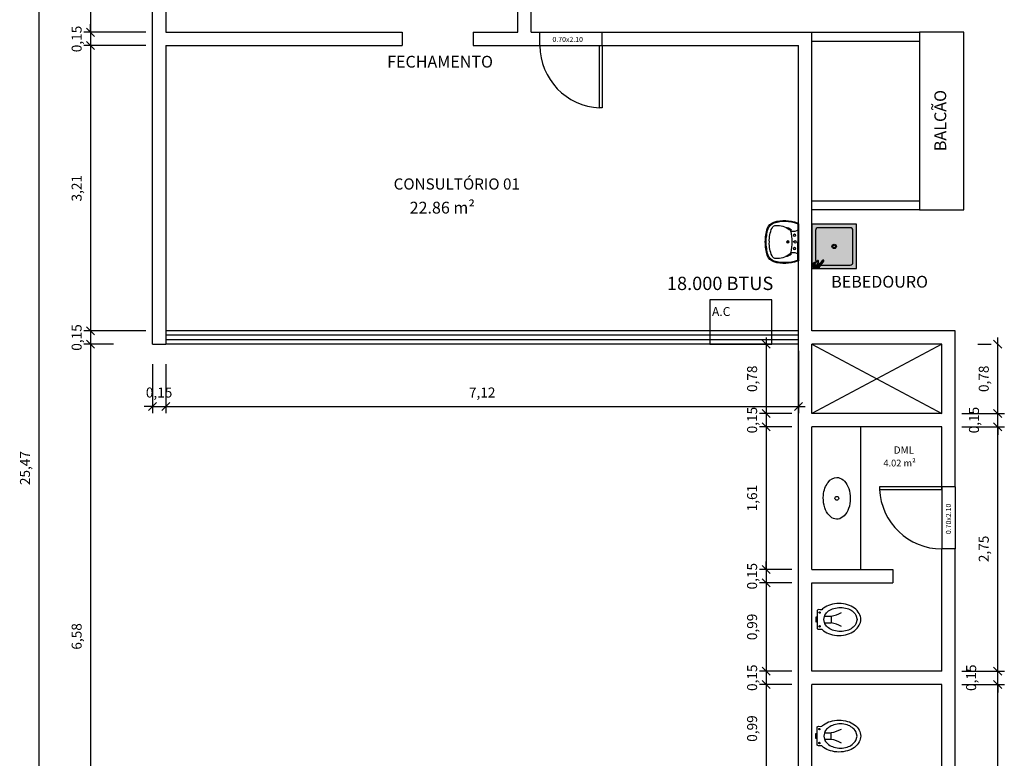
# Model space of a CAD drawing. Units: millimetres. Extents: x 352 to 791, y 45 to 224.
# Drawn here: x 473 to 484, y 132 to 140 of the extents above; entities that cross this region are included whole.
import ezdxf

# ---------------------------------------------------------------- set-up
doc = ezdxf.new("R2010")
doc.units = ezdxf.units.MM
doc.linetypes.add('ACAD_ISO02W100', pattern=[15, 12, -3])
doc.linetypes.add('CENTER', pattern=[50.8, 31.75, -6.35, 6.35, -6.35])
for name, color, linetype in [('ACJ - 18.000', 82, 'Continuous'), ('ARQ-MOB', 8, 'Continuous'), ('Janelas', 5, 'Continuous'), ('Louças', 140, 'Continuous'), ('PAREDE', 7, 'Continuous'), ('Paredes', 7, 'Continuous'), ('Piso', 8, 'Continuous'), ('Portas', 5, 'Continuous'), ('Texto', 8, 'Continuous')]:
    doc.layers.add(name, color=color, linetype=linetype)
doc.layers.add('LINLHA', color=7, linetype='ACAD_ISO02W100', lineweight=0)
doc.styles.add('ROMANS', font='ROMANS.SHX')
doc.styles.get("Standard").update_dxf_attribs({"font": 'romans.shx'})
doc.dimstyles.new('COTA 1 100', dxfattribs={"dimscale": 0.75, "dimtxt": 0.15, "dimasz": 0.1205, "dimexe": 0.1, "dimexo": 0.3, "dimgap": 0.1, "dimtad": 1, "dimzin": 1, "dimtxsty": 'Standard', "dimblk": 'OBLIQUE', "dimcen": 0.1, "dimdle": 0.1, "dimclrd": 8, "dimclre": 8, "dimclrt": 140, "dimadec": 0, "dimazin": 0, "dimtfac": 1, "dimtmove": 0, "dimatfit": 3, "dimldrblk": 'OBLIQUE', "dimfxl": 0.1, "dimarcsym": 0})

# ---------------------------------------------------------------- blocks, each defined once
blk = doc.blocks.new('sanit')
at = {"layer": 'Louças'}
for p, q in [((0.014, 0.025), (0.002, 0.025)), ((0.014, -0.025), (0.002, -0.025))]:
    blk.add_line(p, q, dxfattribs=at)
for points in [[(0.014, 0.102), (0.014, -0.102, 0.167003), (0.03, -0.111, -0.085706), (0.065, -0.109, 0.035259), (0.086, -0.127, 0.084756), (0.162, -0.166, 0.073988), (0.259, -0.18, 0.073988), (0.356, -0.166, 0.084756), (0.432, -0.127, 0.106347), (0.487, -0.066, 0.129052), (0.504, 0, 0.129052), (0.487, 0.066, 0.106347), (0.432, 0.127, 0.084756), (0.356, 0.166, 0.073988), (0.259, 0.18, 0.073988), (0.162, 0.166, 0.084756), (0.086, 0.127, 0.035259), (0.065, 0.109, -0.085706), (0.03, 0.111, 0.167003)], [(0.463, 0), (0.449, -0.05, -0.106525), (0.408, -0.096, -0.083995), (0.349, -0.125, -0.072933), (0.275, -0.136, -0.072933), (0.201, -0.125, -0.083995), (0.142, -0.096, -0.106525), (0.101, -0.05), (0.087, 0), (0.101, 0.049, -0.106525), (0.142, 0.096, -0.083995), (0.201, 0.124, -0.072933), (0.275, 0.135, -0.072933), (0.349, 0.124, -0.083995), (0.408, 0.096, -0.106525), (0.449, 0.049)]]:
    blk.add_lwpolyline(points, format="xyb", close=True, dxfattribs=at)
blk.add_lwpolyline([(0, -0.027), (0.002, -0.027), (0.002, 0), (0.002, 0.027), (0, 0.027), (0, 0)], close=True, dxfattribs=at)
for points in [[(0.097, 0.037), (0.171, 0.037)], [(0.171, 0.037), (0.171, -0.037)], [(0.097, -0.037), (0.171, -0.037)]]:
    blk.add_lwpolyline(points, dxfattribs=at)
for centre in [(0.04, 0.078), (0.04, -0.078)]:
    blk.add_circle(centre, 0.00811, dxfattribs=at)
for centre, start, end in [((0.106, 0.401), 280.2243, 299.2062), ((0.106, -0.401), 60.7938, 79.7757)]:
    blk.add_arc(centre, 0.369, start, end, dxfattribs=at)
blk = doc.blocks.new('_Oblique')
at = {"layer": 'LINLHA', "color": 0, "linetype": 'ByBlock', "lineweight": -2}
blk.add_line((-0.5, -0.5), (0.5, 0.5), dxfattribs=at)
blk = doc.blocks.new('*D731')
at = {"layer": 'DEFPOINTS', "color": 0, "transparency": 16777216}
for p in [(483.08, 132.896), (483.709, 132.896), (483.08, 130.146)]:
    blk.add_point(p, dxfattribs=at)
at = {"layer": 'PAREDE', "color": 8, "lineweight": -2, "transparency": 16777216}
for p, q in [((483.709, 130.071), (483.709, 132.971)), ((483.305, 132.896), (483.784, 132.896)), ((483.305, 130.146), (483.784, 130.146))]:
    blk.add_line(p, q, dxfattribs=at)
at = {"layer": 'PAREDE', "color": 8, "lineweight": -2, "transparency": 16777216, "xscale": 0.090375, "yscale": 0.090375, "zscale": 0.090375}
for p, rotation in [((483.709, 132.896), 90), ((483.709, 130.146), 270)]:
    blk.add_blockref('_Oblique', p, dxfattribs=dict(at, rotation=rotation))
at = {"layer": 'PAREDE', "color": 140, "transparency": 16777216, "insert": (483.567, 131.521), "char_height": 0.1125, "attachment_point": 5, "rotation": 90}
blk.add_mtext('2,75', dxfattribs=at)
blk = doc.blocks.new('*D732')
at = {"layer": 'DEFPOINTS', "color": 0, "transparency": 16777216}
for p in [(483.08, 133.046), (483.709, 133.046), (483.08, 132.896)]:
    blk.add_point(p, dxfattribs=at)
at = {"layer": 'PAREDE', "color": 8, "lineweight": -2, "transparency": 16777216}
for p, q in [((483.305, 133.046), (483.784, 133.046)), ((483.709, 133.046), (483.709, 133.136)), ((483.709, 132.896), (483.709, 133.046)), ((483.305, 132.896), (483.784, 132.896)), ((483.709, 132.896), (483.709, 132.806))]:
    blk.add_line(p, q, dxfattribs=at)
at = {"layer": 'PAREDE', "color": 8, "lineweight": -2, "transparency": 16777216, "xscale": 0.090375, "yscale": 0.090375, "zscale": 0.090375}
for p, rotation in [((483.709, 133.046), 270), ((483.709, 132.896), 90)]:
    blk.add_blockref('_Oblique', p, dxfattribs=dict(at, rotation=rotation))
at = {"layer": 'PAREDE', "color": 140, "transparency": 16777216, "insert": (483.425, 132.971), "char_height": 0.1125, "attachment_point": 5, "rotation": 90}
blk.add_mtext('0,15', dxfattribs=at)
blk = doc.blocks.new('*D733')
at = {"layer": 'DEFPOINTS', "color": 0, "transparency": 16777216}
for p in [(483.08, 135.796), (483.709, 135.796), (483.08, 133.046)]:
    blk.add_point(p, dxfattribs=at)
at = {"layer": 'PAREDE', "color": 8, "lineweight": -2, "transparency": 16777216}
for p, q in [((483.709, 132.971), (483.709, 135.871)), ((483.305, 135.796), (483.784, 135.796)), ((483.305, 133.046), (483.784, 133.046))]:
    blk.add_line(p, q, dxfattribs=at)
at = {"layer": 'PAREDE', "color": 8, "lineweight": -2, "transparency": 16777216, "xscale": 0.090375, "yscale": 0.090375, "zscale": 0.090375}
for p, rotation in [((483.709, 135.796), 90), ((483.709, 133.046), 270)]:
    blk.add_blockref('_Oblique', p, dxfattribs=dict(at, rotation=rotation))
at = {"layer": 'PAREDE', "color": 140, "transparency": 16777216, "insert": (483.567, 134.421), "char_height": 0.1125, "attachment_point": 5, "rotation": 90}
blk.add_mtext('2,75', dxfattribs=at)
blk = doc.blocks.new('*D734')
at = {"layer": 'DEFPOINTS', "color": 0, "transparency": 16777216}
for p in [(483.08, 135.946), (483.709, 135.946), (483.08, 135.796)]:
    blk.add_point(p, dxfattribs=at)
at = {"layer": 'PAREDE', "color": 8, "lineweight": -2, "transparency": 16777216}
for p, q in [((483.709, 135.946), (483.709, 136.036)), ((483.305, 135.946), (483.784, 135.946)), ((483.709, 135.796), (483.709, 135.946)), ((483.305, 135.796), (483.784, 135.796)), ((483.709, 135.796), (483.709, 135.706))]:
    blk.add_line(p, q, dxfattribs=at)
at = {"layer": 'PAREDE', "color": 8, "lineweight": -2, "transparency": 16777216, "xscale": 0.090375, "yscale": 0.090375, "zscale": 0.090375}
for p, rotation in [((483.709, 135.946), 270), ((483.709, 135.796), 90)]:
    blk.add_blockref('_Oblique', p, dxfattribs=dict(at, rotation=rotation))
at = {"layer": 'PAREDE', "color": 140, "transparency": 16777216, "insert": (483.457, 135.871), "char_height": 0.1125, "attachment_point": 5, "rotation": 90}
blk.add_mtext('0,15', dxfattribs=at)
blk = doc.blocks.new('*D736')
at = {"layer": 'DEFPOINTS', "color": 0, "transparency": 16777216}
for p in [(483.709, 136.726), (483.709, 136.726), (483.709, 135.946)]:
    blk.add_point(p, dxfattribs=at)
at = {"layer": 'PAREDE', "color": 8, "lineweight": -2, "transparency": 16777216}
for p, q in [((483.709, 135.871), (483.709, 136.801)), ((483.484, 136.726), (483.634, 136.726)), ((483.484, 135.946), (483.634, 135.946))]:
    blk.add_line(p, q, dxfattribs=at)
at = {"layer": 'PAREDE', "color": 8, "lineweight": -2, "transparency": 16777216, "xscale": 0.090375, "yscale": 0.090375, "zscale": 0.090375}
for p, rotation in [((483.709, 136.726), 90), ((483.709, 135.946), 270)]:
    blk.add_blockref('_Oblique', p, dxfattribs=dict(at, rotation=rotation))
at = {"layer": 'PAREDE', "color": 140, "transparency": 16777216, "insert": (483.567, 136.336), "char_height": 0.1125, "attachment_point": 5, "rotation": 90}
blk.add_mtext('0,78', dxfattribs=at)
blk = doc.blocks.new('*D752')
at = {"layer": 'DEFPOINTS', "color": 0, "transparency": 16777216}
for p in [(474.137, 147.916), (473.504, 140.236), (474.35, 140.236)]:
    blk.add_point(p, dxfattribs=at)
at = {"layer": 'PAREDE', "color": 8, "lineweight": -2, "transparency": 16777216}
for p, q in [((473.504, 147.991), (473.504, 140.161)), ((473.912, 147.916), (473.429, 147.916)), ((474.125, 140.236), (473.429, 140.236))]:
    blk.add_line(p, q, dxfattribs=at)
at = {"layer": 'PAREDE', "color": 8, "lineweight": -2, "transparency": 16777216, "xscale": 0.090375, "yscale": 0.090375, "zscale": 0.090375}
for p, rotation in [((473.504, 147.916), 90), ((473.504, 140.236), 270)]:
    blk.add_blockref('_Oblique', p, dxfattribs=dict(at, rotation=rotation))
at = {"layer": 'PAREDE', "color": 140, "transparency": 16777216, "insert": (473.362, 144.076), "char_height": 0.1125, "attachment_point": 5, "rotation": 90}
blk.add_mtext('7,68', dxfattribs=at)
blk = doc.blocks.new('*D753')
at = {"layer": 'DEFPOINTS', "color": 0, "transparency": 16777216}
for p in [(474.35, 140.086), (473.504, 136.876), (474.35, 136.876)]:
    blk.add_point(p, dxfattribs=at)
at = {"layer": 'PAREDE', "color": 8, "lineweight": -2, "transparency": 16777216}
for p, q in [((473.504, 140.161), (473.504, 136.801)), ((474.125, 140.086), (473.429, 140.086)), ((474.125, 136.876), (473.429, 136.876))]:
    blk.add_line(p, q, dxfattribs=at)
at = {"layer": 'PAREDE', "color": 8, "lineweight": -2, "transparency": 16777216, "xscale": 0.090375, "yscale": 0.090375, "zscale": 0.090375}
for p, rotation in [((473.504, 140.086), 90), ((473.504, 136.876), 270)]:
    blk.add_blockref('_Oblique', p, dxfattribs=dict(at, rotation=rotation))
at = {"layer": 'PAREDE', "color": 140, "transparency": 16777216, "insert": (473.362, 138.481), "char_height": 0.1125, "attachment_point": 5, "rotation": 90}
blk.add_mtext('3,21', dxfattribs=at)
blk = doc.blocks.new('*D754')
at = {"layer": 'DEFPOINTS', "color": 0, "transparency": 16777216}
for p in [(474.35, 136.876), (473.504, 136.726), (473.987, 136.726)]:
    blk.add_point(p, dxfattribs=at)
at = {"layer": 'PAREDE', "color": 8, "lineweight": -2, "transparency": 16777216}
for p, q in [((473.504, 136.951), (473.504, 136.651)), ((474.125, 136.876), (473.429, 136.876)), ((473.762, 136.726), (473.429, 136.726))]:
    blk.add_line(p, q, dxfattribs=at)
at = {"layer": 'PAREDE', "color": 8, "lineweight": -2, "transparency": 16777216, "xscale": 0.090375, "yscale": 0.090375, "zscale": 0.090375}
for p, rotation in [((473.504, 136.876), 90), ((473.504, 136.726), 270)]:
    blk.add_blockref('_Oblique', p, dxfattribs=dict(at, rotation=rotation))
at = {"layer": 'PAREDE', "color": 140, "transparency": 16777216, "insert": (473.362, 136.801), "char_height": 0.1125, "attachment_point": 5, "rotation": 90}
blk.add_mtext('0,15', dxfattribs=at)
blk = doc.blocks.new('*D755')
at = {"layer": 'DEFPOINTS', "color": 0, "transparency": 16777216}
for p in [(473.987, 136.726), (473.504, 130.146), (473.504, 130.146)]:
    blk.add_point(p, dxfattribs=at)
at = {"layer": 'PAREDE', "color": 8, "lineweight": -2, "transparency": 16777216}
for p, q in [((473.504, 136.801), (473.504, 130.071)), ((473.762, 136.726), (473.429, 136.726)), ((473.279, 130.146), (473.429, 130.146))]:
    blk.add_line(p, q, dxfattribs=at)
at = {"layer": 'PAREDE', "color": 8, "lineweight": -2, "transparency": 16777216, "xscale": 0.090375, "yscale": 0.090375, "zscale": 0.090375}
for p, rotation in [((473.504, 136.726), 90), ((473.504, 130.146), 270)]:
    blk.add_blockref('_Oblique', p, dxfattribs=dict(at, rotation=rotation))
at = {"layer": 'PAREDE', "color": 140, "transparency": 16777216, "insert": (473.362, 133.436), "char_height": 0.1125, "attachment_point": 5, "rotation": 90}
blk.add_mtext('6,58', dxfattribs=at)
blk = doc.blocks.new('*D856')
at = {"layer": 'DEFPOINTS', "color": 0, "transparency": 16777216}
for p in [(474.2, 136.726), (474.35, 136.726), (474.35, 136.025)]:
    blk.add_point(p, dxfattribs=at)
at = {"layer": 'PAREDE', "color": 8, "lineweight": -2, "transparency": 16777216}
for p, q in [((474.2, 136.501), (474.2, 135.95)), ((474.35, 136.501), (474.35, 135.95)), ((474.2, 136.025), (474.109, 136.025)), ((474.2, 136.025), (474.35, 136.025)), ((474.35, 136.025), (474.44, 136.025))]:
    blk.add_line(p, q, dxfattribs=at)
at = {"layer": 'PAREDE', "color": 8, "lineweight": -2, "transparency": 16777216, "xscale": 0.090375, "yscale": 0.090375, "zscale": 0.090375}
blk.add_blockref('_Oblique', (474.2, 136.025), dxfattribs=at)
at = {"layer": 'PAREDE', "color": 8, "lineweight": -2, "transparency": 16777216, "xscale": 0.090375, "yscale": 0.090375, "zscale": 0.090375, "rotation": 180}
blk.add_blockref('_Oblique', (474.35, 136.025), dxfattribs=at)
at = {"layer": 'PAREDE', "color": 140, "transparency": 16777216, "insert": (474.275, 136.167), "char_height": 0.1125, "attachment_point": 5}
blk.add_mtext('0,15', dxfattribs=at)
blk = doc.blocks.new('*D857')
at = {"layer": 'DEFPOINTS', "color": 0, "transparency": 16777216}
for p in [(481.47, 136.876), (474.35, 136.726), (481.47, 136.025)]:
    blk.add_point(p, dxfattribs=at)
at = {"layer": 'PAREDE', "color": 8, "lineweight": -2, "transparency": 16777216}
for p, q in [((481.47, 136.651), (481.47, 135.95)), ((474.35, 136.501), (474.35, 135.95)), ((474.275, 136.025), (481.545, 136.025))]:
    blk.add_line(p, q, dxfattribs=at)
at = {"layer": 'PAREDE', "color": 8, "lineweight": -2, "transparency": 16777216, "xscale": 0.090375, "yscale": 0.090375, "zscale": 0.090375, "rotation": 180}
blk.add_blockref('_Oblique', (474.35, 136.025), dxfattribs=at)
at = {"layer": 'PAREDE', "color": 8, "lineweight": -2, "transparency": 16777216, "xscale": 0.090375, "yscale": 0.090375, "zscale": 0.090375}
blk.add_blockref('_Oblique', (481.47, 136.025), dxfattribs=at)
at = {"layer": 'PAREDE', "color": 140, "transparency": 16777216, "insert": (477.91, 136.167), "char_height": 0.1125, "attachment_point": 5}
blk.add_mtext('7,12', dxfattribs=at)
blk = doc.blocks.new('*D757')
at = {"layer": 'DEFPOINTS', "color": 0, "transparency": 16777216}
for p in [(473.504, 148.066), (472.923, 122.596), (473.504, 122.596)]:
    blk.add_point(p, dxfattribs=at)
at = {"layer": 'PAREDE', "color": 8, "lineweight": -2, "transparency": 16777216}
for p, q in [((472.923, 148.141), (472.923, 122.521)), ((473.279, 148.066), (472.848, 148.066)), ((473.279, 122.596), (472.848, 122.596))]:
    blk.add_line(p, q, dxfattribs=at)
at = {"layer": 'PAREDE', "color": 8, "lineweight": -2, "transparency": 16777216, "xscale": 0.090375, "yscale": 0.090375, "zscale": 0.090375}
for p, rotation in [((472.923, 148.066), 90), ((472.923, 122.596), 270)]:
    blk.add_blockref('_Oblique', p, dxfattribs=dict(at, rotation=rotation))
at = {"layer": 'PAREDE', "color": 140, "transparency": 16777216, "insert": (472.781, 135.331), "char_height": 0.1125, "attachment_point": 5, "rotation": 90}
blk.add_mtext('25,47', dxfattribs=at)
blk = doc.blocks.new('*D760')
at = {"layer": 'DEFPOINTS', "color": 0, "transparency": 16777216}
for p in [(473.504, 140.236), (473.504, 140.086), (473.504, 140.086)]:
    blk.add_point(p, dxfattribs=at)
at = {"layer": 'PAREDE', "color": 8, "lineweight": -2, "transparency": 16777216}
for p, q in [((473.504, 140.236), (473.504, 140.326)), ((473.504, 140.236), (473.504, 140.086)), ((473.729, 140.236), (473.579, 140.236)), ((473.504, 140.086), (473.504, 139.996)), ((473.729, 140.086), (473.579, 140.086))]:
    blk.add_line(p, q, dxfattribs=at)
at = {"layer": 'PAREDE', "color": 8, "lineweight": -2, "transparency": 16777216, "xscale": 0.090375, "yscale": 0.090375, "zscale": 0.090375}
for p, rotation in [((473.504, 140.236), 270), ((473.504, 140.086), 90)]:
    blk.add_blockref('_Oblique', p, dxfattribs=dict(at, rotation=rotation))
at = {"layer": 'PAREDE', "color": 140, "transparency": 16777216, "insert": (473.362, 140.161), "char_height": 0.1125, "attachment_point": 5, "rotation": 90}
blk.add_mtext('0,15', dxfattribs=at)
blk = doc.blocks.new('*D767')
at = {"layer": 'DEFPOINTS', "color": 0, "transparency": 16777216}
for p in [(481.47, 136.726), (481.103, 135.946), (481.62, 135.946)]:
    blk.add_point(p, dxfattribs=at)
at = {"layer": 'PAREDE', "color": 8, "lineweight": -2, "transparency": 16777216}
for p, q in [((481.103, 136.801), (481.103, 135.871)), ((481.245, 136.726), (481.028, 136.726)), ((481.395, 135.946), (481.028, 135.946))]:
    blk.add_line(p, q, dxfattribs=at)
at = {"layer": 'PAREDE', "color": 8, "lineweight": -2, "transparency": 16777216, "xscale": 0.090375, "yscale": 0.090375, "zscale": 0.090375}
for p, rotation in [((481.103, 136.726), 90), ((481.103, 135.946), 270)]:
    blk.add_blockref('_Oblique', p, dxfattribs=dict(at, rotation=rotation))
at = {"layer": 'PAREDE', "color": 140, "transparency": 16777216, "insert": (480.961, 136.336), "char_height": 0.1125, "attachment_point": 5, "rotation": 90}
blk.add_mtext('0,78', dxfattribs=at)
blk = doc.blocks.new('*D768')
at = {"layer": 'DEFPOINTS', "color": 0, "transparency": 16777216}
for p in [(481.62, 135.946), (481.103, 135.796), (481.62, 135.796)]:
    blk.add_point(p, dxfattribs=at)
at = {"layer": 'PAREDE', "color": 8, "lineweight": -2, "transparency": 16777216}
for p, q in [((481.395, 135.946), (481.028, 135.946)), ((481.103, 136.021), (481.103, 135.721)), ((481.395, 135.796), (481.028, 135.796))]:
    blk.add_line(p, q, dxfattribs=at)
at = {"layer": 'PAREDE', "color": 8, "lineweight": -2, "transparency": 16777216, "xscale": 0.090375, "yscale": 0.090375, "zscale": 0.090375}
for p, rotation in [((481.103, 135.946), 90), ((481.103, 135.796), 270)]:
    blk.add_blockref('_Oblique', p, dxfattribs=dict(at, rotation=rotation))
at = {"layer": 'PAREDE', "color": 140, "transparency": 16777216, "insert": (480.961, 135.871), "char_height": 0.1125, "attachment_point": 5, "rotation": 90}
blk.add_mtext('0,15', dxfattribs=at)
blk = doc.blocks.new('*D769')
at = {"layer": 'DEFPOINTS', "color": 0, "transparency": 16777216}
for p in [(481.62, 135.796), (481.103, 134.189), (481.62, 134.189)]:
    blk.add_point(p, dxfattribs=at)
at = {"layer": 'PAREDE', "color": 8, "lineweight": -2, "transparency": 16777216}
for p, q in [((481.103, 135.871), (481.103, 134.114)), ((481.395, 135.796), (481.028, 135.796)), ((481.395, 134.189), (481.028, 134.189))]:
    blk.add_line(p, q, dxfattribs=at)
at = {"layer": 'PAREDE', "color": 8, "lineweight": -2, "transparency": 16777216, "xscale": 0.090375, "yscale": 0.090375, "zscale": 0.090375}
for p, rotation in [((481.103, 135.796), 90), ((481.103, 134.189), 270)]:
    blk.add_blockref('_Oblique', p, dxfattribs=dict(at, rotation=rotation))
at = {"layer": 'PAREDE', "color": 140, "transparency": 16777216, "insert": (480.961, 134.993), "char_height": 0.1125, "attachment_point": 5, "rotation": 90}
blk.add_mtext('1,61', dxfattribs=at)
blk = doc.blocks.new('*D770')
at = {"layer": 'DEFPOINTS', "color": 0, "transparency": 16777216}
for p in [(481.62, 134.189), (481.103, 134.039), (481.62, 134.039)]:
    blk.add_point(p, dxfattribs=at)
at = {"layer": 'PAREDE', "color": 8, "lineweight": -2, "transparency": 16777216}
for p, q in [((481.103, 134.189), (481.103, 134.28)), ((481.395, 134.189), (481.028, 134.189)), ((481.103, 134.189), (481.103, 134.039)), ((481.395, 134.039), (481.028, 134.039)), ((481.103, 134.039), (481.103, 133.949))]:
    blk.add_line(p, q, dxfattribs=at)
at = {"layer": 'PAREDE', "color": 8, "lineweight": -2, "transparency": 16777216, "xscale": 0.090375, "yscale": 0.090375, "zscale": 0.090375}
for p, rotation in [((481.103, 134.189), 270), ((481.103, 134.039), 90)]:
    blk.add_blockref('_Oblique', p, dxfattribs=dict(at, rotation=rotation))
at = {"layer": 'PAREDE', "color": 140, "transparency": 16777216, "insert": (480.961, 134.114), "char_height": 0.1125, "attachment_point": 5, "rotation": 90}
blk.add_mtext('0,15', dxfattribs=at)
blk = doc.blocks.new('*D771')
at = {"layer": 'DEFPOINTS', "color": 0, "transparency": 16777216}
for p in [(481.62, 134.039), (481.103, 133.046), (481.62, 133.046)]:
    blk.add_point(p, dxfattribs=at)
at = {"layer": 'PAREDE', "color": 8, "lineweight": -2, "transparency": 16777216}
for p, q in [((481.395, 134.039), (481.028, 134.039)), ((481.103, 134.114), (481.103, 132.971)), ((481.395, 133.046), (481.028, 133.046))]:
    blk.add_line(p, q, dxfattribs=at)
at = {"layer": 'PAREDE', "color": 8, "lineweight": -2, "transparency": 16777216, "xscale": 0.090375, "yscale": 0.090375, "zscale": 0.090375}
for p, rotation in [((481.103, 134.039), 90), ((481.103, 133.046), 270)]:
    blk.add_blockref('_Oblique', p, dxfattribs=dict(at, rotation=rotation))
at = {"layer": 'PAREDE', "color": 140, "transparency": 16777216, "insert": (480.961, 133.543), "char_height": 0.1125, "attachment_point": 5, "rotation": 90}
blk.add_mtext('0,99', dxfattribs=at)
blk = doc.blocks.new('*D772')
at = {"layer": 'DEFPOINTS', "color": 0, "transparency": 16777216}
for p in [(481.62, 133.046), (481.103, 132.896), (481.62, 132.896)]:
    blk.add_point(p, dxfattribs=at)
at = {"layer": 'PAREDE', "color": 8, "lineweight": -2, "transparency": 16777216}
for p, q in [((481.395, 133.046), (481.028, 133.046)), ((481.103, 133.121), (481.103, 132.821)), ((481.395, 132.896), (481.028, 132.896))]:
    blk.add_line(p, q, dxfattribs=at)
at = {"layer": 'PAREDE', "color": 8, "lineweight": -2, "transparency": 16777216, "xscale": 0.090375, "yscale": 0.090375, "zscale": 0.090375}
for p, rotation in [((481.103, 133.046), 90), ((481.103, 132.896), 270)]:
    blk.add_blockref('_Oblique', p, dxfattribs=dict(at, rotation=rotation))
at = {"layer": 'PAREDE', "color": 140, "transparency": 16777216, "insert": (480.961, 132.971), "char_height": 0.1125, "attachment_point": 5, "rotation": 90}
blk.add_mtext('0,15', dxfattribs=at)
blk = doc.blocks.new('*D773')
at = {"layer": 'DEFPOINTS', "color": 0, "transparency": 16777216}
for p in [(481.62, 132.896), (481.103, 131.903), (481.62, 131.903)]:
    blk.add_point(p, dxfattribs=at)
at = {"layer": 'PAREDE', "color": 8, "lineweight": -2, "transparency": 16777216}
for p, q in [((481.103, 132.971), (481.103, 131.828)), ((481.395, 132.896), (481.028, 132.896)), ((481.395, 131.903), (481.028, 131.903))]:
    blk.add_line(p, q, dxfattribs=at)
at = {"layer": 'PAREDE', "color": 8, "lineweight": -2, "transparency": 16777216, "xscale": 0.090375, "yscale": 0.090375, "zscale": 0.090375}
for p, rotation in [((481.103, 132.896), 90), ((481.103, 131.903), 270)]:
    blk.add_blockref('_Oblique', p, dxfattribs=dict(at, rotation=rotation))
at = {"layer": 'PAREDE', "color": 140, "transparency": 16777216, "insert": (480.961, 132.399), "char_height": 0.1125, "attachment_point": 5, "rotation": 90}
blk.add_mtext('0,99', dxfattribs=at)
blk = doc.blocks.new('lav')
at = {"color": 140}
for p, q in [((0, 0.12, 0.075), (-0.202, 0.12, 0.075)), ((0, 0.12, 0.075), (-0.202, 0.12, 0.075)), ((0.202, 0.12, 0.075), (0, 0.12, 0.075)), ((0.202, 0.12, 0.075), (0, 0.12, 0.075)), ((-0.201, 0.11, 0.075), (0, 0.11, 0.075)), ((-0.011, 0), (-0.003, 0)), ((-0.009, 0.006), (-0.003, 0.002)), ((-0.003, 0.01), (-0.001, 0.003)), ((0.201, 0.11, 0.075), (0, 0.11, 0.075)), ((0.003, 0.01), (0.001, 0.003)), ((0.009, 0.006), (0.003, 0.002)), ((-0.009, -0.006), (-0.003, -0.002)), ((-0.003, -0.01), (-0.001, -0.003)), ((0.003, -0.01), (0.001, -0.003)), ((0.011, 0), (0.003, 0)), ((0.009, -0.006), (0.003, -0.002))]:
    blk.add_line(p, q, dxfattribs=at)
at = {"color": 140, "extrusion": (-1, 3.83537e-17, 1.74533e-09)}
for p, q in [((0, 0.12, 0.098), (0, 0.12, 0.038)), ((0, 0.12, 0.038), (0, 0.112, 0.038)), ((0, 0.112, 0.083), (0, 0.112, 0.098)), ((0, 0.067, 0.06), (0, 0.067, -0.09)), ((0, 0.053, -0.097), (0, 0.053, -0.562)), ((0, -0.255, 0.06), (0, -0.255, 0.068))]:
    blk.add_line(p, q, dxfattribs=at)
at = {"color": 140, "extrusion": (1.4531e-16, -1, 1.74533e-09)}
for p, q in [((-0.24, 0, 0.067), (-0.24, 0, 0.06)), ((-0.24, 0, 0.06), (-0.24, 0, 0.067)), ((0.24, 0, 0.06), (0.24, 0, 0.067)), ((0.24, 0, 0.067), (0.24, 0, 0.06))]:
    blk.add_line(p, q, dxfattribs=at)
at = {"color": 140, "lineweight": 0}
blk.add_line((-0.003, 0, -0.562), (0.011, 0, -0.562), dxfattribs=at)
for centre, radius in [((-0.075, 0.075, 0.075), 0.015), ((-0.075, 0.075, 0.075), 0.0106), ((0, 0.082, 0.075), 0.015), ((0, 0), 0.015), ((0, 0.082, 0.075), 0.0106), ((0, 0), 0.0106), ((0, 0), 0.00347), ((0, 0), 0.00288), ((0.075, 0.075, 0.075), 0.015), ((0.075, 0.075, 0.075), 0.0106)]:
    blk.add_circle(centre, radius, dxfattribs=at)
at = {"color": 140}
for centre, radius, start, end in [((-0.194, 0.097, 0.075), 0.0249, 109.7893, 160.2107), ((-0.194, 0.097, 0.075), 0.0249, 109.7893, 160.2107), ((-0.202, 0.06, 0.075), 0.0855, 344.7449, 37.875), ((0.202, 0.06, 0.075), 0.0855, 142.125, 195.2551), ((0.194, 0.097, 0.075), 0.0249, 19.7893, 70.2107), ((0.194, 0.097, 0.075), 0.0249, 19.7893, 70.2107), ((0.179, -0.038, 0.075), 0.421, 160.2107, 196.5161), ((0.179, -0.038, 0.075), 0.421, 160.2107, 196.5161), ((0.179, -0.038, 0.075), 0.412, 160.2107, 196.5161), ((-0.194, 0.097, 0.075), 0.0151, 115.5104, 160.2107), ((0.059, -0.127, 0.075), 0.246, 144.7658, 181.8357), ((-0.076, -0.029, 0.075), 0.0893, 131.5936, 180.4815), ((-0.112, -0.007, 0.075), 0.0376, 102.6144, 144.7658), ((-0.127, 0.04, 0.075), 0.00777, 195.2551, 344.7449), ((0.004, -0.523, 0.075), 0.567, 90.3783, 102.6144), ((-0.004, -0.523, 0.075), 0.567, 77.3856, 89.6217), ((0.128, 0.04, 0.075), 0.00777, 195.2551, 344.7449), ((0.112, -0.007, 0.075), 0.0376, 35.2342, 77.3856), ((0.076, -0.029, 0.075), 0.0893, 359.5185, 48.4064), ((-0.059, -0.127, 0.075), 0.246, 358.1643, 35.2342), ((0.194, 0.097, 0.075), 0.0151, 19.7893, 64.4896), ((-0.179, -0.038, 0.075), 0.412, 343.4839, 19.7893), ((-0.179, -0.038, 0.075), 0.421, 343.4839, 19.7893), ((-0.179, -0.038, 0.075), 0.421, 343.4839, 19.7893), ((-0.118, -0.126, 0.075), 0.111, 196.5161, 253.4839), ((-0.118, -0.126, 0.075), 0.111, 196.5161, 253.4839), ((-0.118, -0.126, 0.075), 0.101, 196.5161, 253.4839), ((-0.136, -0.133, 0.075), 0.0512, 181.8357, 245.5444), ((-0.017, 0.129, 0.075), 0.339, 245.5444, 272.887), ((0.017, 0.129, 0.075), 0.339, 267.113, 294.4556), ((0.118, -0.126, 0.075), 0.101, 286.5161, 343.4839), ((0.118, -0.126, 0.075), 0.111, 286.5161, 343.4839), ((0.118, -0.126, 0.075), 0.111, 286.5161, 343.4839), ((0.136, -0.133, 0.075), 0.0512, 294.4556, 358.1643), ((0, 0.273, 0.075), 0.528, 253.4839, 270), ((0, 0.273, 0.075), 0.528, 253.4839, 270), ((0, 0.273, 0.075), 0.518, 253.4839, 270), ((0, 0.273, 0.075), 0.518, 270, 286.5161), ((0, 0.273, 0.075), 0.528, 270, 286.5161), ((0, 0.273, 0.075), 0.528, 270, 286.5161)]:
    blk.add_arc(centre, radius, start, end, dxfattribs=at)
at = {"color": 140, "extrusion": (-1, 3.83537e-17, 1.74533e-09)}
for centre, radius, start, end in [((-0.116, 0.098), 0.00375, 0, 180), ((-0.06, -0.09), 0.0075, 180, 270), ((0.248, 0.067), 0.0075, 360, 90)]:
    blk.add_arc(centre, radius, start, end, dxfattribs=at)
at = {"color": 140, "extrusion": (1.4531e-16, -1, 1.74533e-09)}
for centre, start, end in [((-0.232, 0.067), 90, 180), ((-0.232, 0.067), 90, 180), ((0.233, 0.067), 0, 90), ((0.233, 0.067), 0, 90)]:
    blk.add_arc(centre, 0.0075, start, end, dxfattribs=at)
blk = doc.blocks.new('BEBEDOURO')
at = {"true_color": 0xfaffff}
blk.add_hatch(color=7, dxfattribs=at).paths.add_polyline_path([(0, 0), (0.5, 0), (0.5, 0.5), (0, 0.5)])
for p, q in [((0.034, 0.057), (0.061, 0.089)), ((0.069, 0.006), (0.054, 0.016)), ((0.055, 0.043), (0.074, 0.081)), ((0.074, 0.026), (0.067, 0.031)), ((0.069, 0.02), (0.119, 0.093)), ((0.081, 0.011), (0.132, 0.085))]:
    blk.add_line(p, q)
for points in [[(0, 0), (0.5, 0), (0.5, 0.5), (0, 0.5)], [(0.055, 0.021), (0.058, 0.026), (0.017, 0.054), (0.014, 0.049)]]:
    blk.add_lwpolyline(points, close=True)
for points in [[(0.101, 0.04), (0.43, 0.04, 0.414214), (0.46, 0.07), (0.46, 0.43, 0.414214), (0.43, 0.46), (0.07, 0.46, 0.414214), (0.04, 0.43), (0.04, 0.092, -0.045257), (0.056, 0.083, -0.045257)], [(0.069, 0.072, -0.07794), (0.088, 0.047)]]:
    blk.add_lwpolyline(points, format="xyb")
blk.add_lwpolyline([(0.068, 0.091, 0.082828), (0.065, 0.091, 0.106756), (0.063, 0.091, 0.133256), (0.061, 0.089, 0.133256), (0.061, 0.088, 0.106756), (0.061, 0.085, 0.082828), (0.062, 0.083, 0.071352), (0.064, 0.081, 0.071352), (0.067, 0.079, 0.082828), (0.07, 0.079, 0.106756), (0.072, 0.08, 0.133256), (0.074, 0.081, 0.133256), (0.074, 0.083, 0.106756), (0.074, 0.085, 0.082828), (0.073, 0.087, 0.071352), (0.07, 0.09, 0.071352)], format="xyb", close=True)
for points in [[(0.08, 0.035), (0.092, 0.027)], [(0.083, 0.04), (0.095, 0.031)], [(0.085, 0.044), (0.098, 0.035)], [(0.088, 0.048), (0.101, 0.039)], [(0.091, 0.052), (0.103, 0.043)], [(0.094, 0.056), (0.106, 0.048)], [(0.097, 0.06), (0.109, 0.052)], [(0.1, 0.064), (0.112, 0.056)], [(0.102, 0.068), (0.115, 0.06)], [(0.105, 0.073), (0.118, 0.064)], [(0.108, 0.077), (0.12, 0.068)]]:
    blk.add_lwpolyline(points)
for centre, radius in [((0.25, 0.25), 0.025), ((0.25, 0.25), 0.015), ((0.023, 0.018), 0.015), ((0.023, 0.018), 0.01)]:
    blk.add_circle(centre, radius)
for centre, radius, start, end in [((0.038, 0.041), 0.03, 76.7277, 205.6905), ((0.039, 0.053), 0.00635, 145.5298, 175.891), ((0.043, 0.053), 0.00977, 175.891, 200.2654), ((0.046, 0.054), 0.0131, 200.2654, 219.2048), ((0.049, 0.057), 0.0176, 219.2048, 235.5298), ((0.038, 0.041), 0.03, 265.3691, 302.5364), ((0.049, 0.057), 0.0176, 235.5298, 251.8547), ((0.048, 0.053), 0.0131, 251.8547, 270.7942), ((0.048, 0.05), 0.00977, 270.7942, 295.1686), ((0.049, 0.046), 0.00635, 295.1686, 325.5298), ((0.038, 0.041), 0.03, 340.8304, 36.0182), ((0.075, 0.015), 0.0112, 97.3401, 13.7195), ((0.038, 0.041), 0.035, 338.6024, 40.2172), ((0.075, 0.015), 0.0075, 145.5298, 325.53), ((0.126, 0.089), 0.00938, 288.6599, 182.3997), ((0.126, 0.089), 0.0075, 325.5299, 145.5299)]:
    blk.add_arc(centre, radius, start, end)
blk = doc.blocks.new('ACJ')
at = {"linetype": 'CENTER', "ltscale": 0.5}
blk.add_lwpolyline([(-0.35, 0), (0.35, 0), (0.35, 0.5), (-0.35, 0.5)], close=True, dxfattribs=at)
blk.add_text('A.C', height=0.1).set_placement((-0.325, 0.317))

msp = doc.modelspace()

# ---------------------------------------------------------------- linework, layer by layer
at = {"layer": 'ARQ-MOB'}
for points in [[(481.62, 140.236), (482.83, 140.236)], [(481.62, 140.136), (482.83, 140.136)], [(482.83, 138.336), (481.62, 138.336)], [(482.83, 138.236), (481.62, 138.236)]]:
    msp.add_lwpolyline(points, dxfattribs=at)
msp.add_lwpolyline([(482.83, 138.236), (483.33, 138.236), (483.33, 140.236), (482.83, 140.236)], close=True, dxfattribs=at)
at = {"layer": 'Janelas', "color": 140}
for p, q in [((481.47, 136.876), (474.35, 136.876)), ((481.47, 136.726), (474.35, 136.726))]:
    msp.add_line(p, q, dxfattribs=at)
at = {"layer": 'Janelas', "color": 5}
for p, q in [((481.47, 136.826), (474.35, 136.826)), ((481.47, 136.776), (474.35, 136.776))]:
    msp.add_line(p, q, dxfattribs=at)
at = {"layer": 'Louças'}
for p, q in [((482.17, 134.189), (482.17, 135.796)), ((481.679, 132.339), (481.666, 132.339)), ((481.679, 132.29), (481.666, 132.29))]:
    msp.add_line(p, q, dxfattribs=at)
for points in [[(481.678, 132.213), (481.678, 132.417, -0.167003), (481.694, 132.426, 0.085706), (481.729, 132.424, -0.035259), (481.75, 132.442, -0.084756), (481.827, 132.48, -0.073988), (481.923, 132.495, -0.073988), (482.02, 132.48, -0.084756), (482.097, 132.442, -0.106347), (482.151, 132.381, -0.129052), (482.168, 132.315, -0.129052), (482.151, 132.249, -0.106347), (482.097, 132.187, -0.084756), (482.02, 132.149, -0.073988), (481.923, 132.135, -0.073988), (481.827, 132.149, -0.084756), (481.75, 132.187, -0.035259), (481.729, 132.205, 0.085706), (481.694, 132.204, -0.167003)], [(482.127, 132.315), (482.114, 132.365, 0.106525), (482.072, 132.411, 0.083995), (482.014, 132.44, 0.072933), (481.94, 132.451, 0.072933), (481.865, 132.44, 0.083995), (481.807, 132.411, 0.106525), (481.765, 132.365), (481.752, 132.315), (481.765, 132.266, 0.106525), (481.807, 132.219, 0.083995), (481.865, 132.19, 0.072933), (481.94, 132.179, 0.072933), (482.014, 132.19, 0.083995), (482.072, 132.219, 0.106525), (482.114, 132.266)]]:
    msp.add_lwpolyline(points, format="xyb", close=True, dxfattribs=at)
msp.add_lwpolyline([(481.665, 132.342), (481.666, 132.342), (481.666, 132.315), (481.666, 132.288), (481.665, 132.288), (481.665, 132.315)], close=True, dxfattribs=at)
for points in [[(481.762, 132.352), (481.836, 132.352)], [(481.762, 132.278), (481.836, 132.278)], [(481.836, 132.278), (481.836, 132.352)]]:
    msp.add_lwpolyline(points, dxfattribs=at)
for centre, radius in [((481.899, 134.991), 0.0215), ((481.704, 132.393), 0.00811), ((481.704, 132.236), 0.00811)]:
    msp.add_circle(centre, radius, dxfattribs=at)
for centre, start, end in [((481.771, 132.716), 280.2243, 299.2062), ((481.771, 131.914), 60.7938, 79.7757)]:
    msp.add_arc(centre, 0.369, start, end, dxfattribs=at)
msp.add_open_spline([(481.899, 135.226), (481.864, 135.226), (481.828, 135.206), (481.773, 135.134), (481.754, 135.082), (481.741, 134.949), (481.76, 134.868), (481.834, 134.766), (481.885, 134.745), (481.979, 134.778), (482.022, 134.832), (482.059, 134.975), (482.053, 135.061), (481.996, 135.187), (481.947, 135.226), (481.899, 135.226), (481.899, 135.226), (481.899, 135.226)], degree=3, knots=[0, 0, 0, 0, 0.712258, 0.712258, 1.424515, 1.424515, 2.395233, 2.395233, 3.365951, 3.365951, 4.336669, 4.336669, 5.307387, 5.307387, 6.278105, 6.278105, 6.283185, 6.283185, 6.283185, 6.283185], dxfattribs=at)
at = {"layer": 'PAREDE'}
for p, q in [((474.35, 148.066), (474.35, 140.236)), ((477.01, 140.236), (477.01, 140.086)), ((477.81, 140.236), (477.81, 140.086)), ((474.35, 140.086), (474.35, 136.726)), ((474.2, 136.726), (474.35, 136.726)), ((483.23, 135.121), (483.08, 135.121)), ((483.23, 134.421), (483.08, 134.421)), ((481.62, 134.189), (482.53, 134.189)), ((481.62, 134.039), (482.53, 134.039))]:
    msp.add_line(p, q, dxfattribs=at)
at = {"layer": 'Paredes'}
for p, q in [((474.2, 136.726), (474.2, 148.066)), ((478.31, 140.236), (478.31, 148.066)), ((478.46, 140.236), (478.46, 148.066)), ((474.35, 140.236), (477.01, 140.236)), ((477.81, 140.236), (478.31, 140.236)), ((478.46, 140.236), (478.56, 140.236)), ((478.56, 140.086), (478.56, 140.236)), ((479.26, 140.236), (481.62, 140.236)), ((479.26, 140.086), (479.26, 140.236)), ((481.62, 136.876), (481.62, 140.236)), ((474.35, 140.086), (477.01, 140.086)), ((477.81, 140.086), (478.56, 140.086)), ((479.26, 140.086), (481.47, 140.086)), ((481.47, 128.846), (481.47, 140.086)), ((483.23, 136.876), (481.62, 136.876)), ((483.23, 135.121), (483.23, 136.876)), ((483.08, 136.726), (481.62, 136.726)), ((481.62, 135.946), (481.62, 136.726)), ((483.08, 135.946), (483.08, 136.726)), ((483.08, 135.946), (481.62, 135.946)), ((483.08, 135.796), (481.62, 135.796)), ((481.62, 134.189), (481.62, 135.796)), ((483.08, 135.121), (483.08, 135.796)), ((483.08, 133.046), (483.08, 134.421)), ((483.23, 131.521), (483.23, 134.421)), ((482.53, 134.189), (482.53, 134.039)), ((481.62, 133.046), (481.62, 134.039)), ((483.08, 133.046), (481.62, 133.046)), ((483.08, 132.896), (481.62, 132.896)), ((481.62, 131.903), (481.62, 132.896)), ((483.08, 131.521), (483.08, 132.896))]:
    msp.add_line(p, q, dxfattribs=at)
at = {"layer": 'Paredes', "color": 8}
for p, q in [((483.08, 136.726), (481.62, 135.946)), ((481.62, 136.726), (483.08, 135.946))]:
    msp.add_line(p, q, dxfattribs=at)
at = {"layer": 'Piso'}
for p, q in [((478.56, 140.236), (479.26, 140.236)), ((478.56, 140.086), (479.26, 140.086)), ((483.08, 135.121), (483.08, 134.421)), ((483.23, 135.121), (483.23, 134.421))]:
    msp.add_line(p, q, dxfattribs=at)
at = {"layer": 'Portas'}
for points in [[(479.26, 140.086), (479.26, 139.386), (479.23, 139.386), (479.23, 140.086), (479.26, 140.086)], [(483.08, 135.121), (482.38, 135.121), (482.38, 135.091), (483.08, 135.091), (483.08, 135.121)]]:
    msp.add_lwpolyline(points, dxfattribs=at)
at = {"layer": 'Portas', "color": 8}
for centre, start, end in [((479.26, 140.086), 180, 267.546), ((483.08, 135.121), 182.454, 270)]:
    msp.add_arc(centre, 0.7, start, end, dxfattribs=at)

# ---------------------------------------------------------------- block references
at = {"layer": 'ACJ - 18.000'}
msp.add_blockref('ACJ', (480.82, 136.726), dxfattribs=at)
at = {"layer": 'ARQ-MOB'}
msp.add_blockref('BEBEDOURO', (481.62, 137.576), dxfattribs=at)
at = {"layer": 'PAREDE'}
msp.add_blockref('sanit', (481.665, 133.627), dxfattribs=at)
at = {"layer": 'Portas', "xscale": -1, "rotation": 270}
msp.add_blockref('lav', (481.35, 137.876, -0.075), dxfattribs=at)

# ---------------------------------------------------------------- texts
at = {"layer": 'ACJ - 18.000', "insert": (479.988, 137.485), "char_height": 0.15, "attachment_point": 1}
msp.add_mtext_dynamic_manual_height_columns('18.000 BTUS', width=2.28222, gutter_width=0.75, heights=[0], dxfattribs=at)
at = {"layer": 'Texto', "color": 8, "style": 'ROMANS'}
for s, height, p in [('0.70x2.10', 0.0574, (478.7, 140.127)), ('FECHAMENTO', 0.1326, (476.841, 139.839)), ('22.86 m²', 0.1326, (477.094, 138.196)), ('BEBEDOURO', 0.1326, (481.836, 137.362)), ('4.02 m²', 0.0765, (482.423, 135.349))]:
    msp.add_text(s, height=height, dxfattribs=at).set_placement(p)
at = {"layer": 'Texto', "color": 140, "style": 'ROMANS'}
msp.add_text('BALCÃO', height=0.1331, rotation=90, dxfattribs=at).set_placement((483.13, 138.898))
for s, height, p in [('CONSULTÓRIO 01', 0.12526, (476.914, 138.466)), ('DML', 0.0824, (482.539, 135.493))]:
    msp.add_text(s, height=height, dxfattribs=at).set_placement(p)
at = {"layer": 'Texto', "color": 8, "style": 'ROMANS'}
msp.add_text('0.70x2.10', height=0.0574, rotation=90, dxfattribs=at).set_placement((483.184, 134.587))

# ---------------------------------------------------------------- dimensions: what is measured, and where the dimension line sits
at = {"layer": 'PAREDE'}
for base, p1, p2, picture, middle in [((472.923, 122.596), (473.504, 148.066), (473.504, 122.596), '*D757', (472.781, 135.331)), ((481.103, 135.946), (481.47, 136.726), (481.62, 135.946), '*D767', (480.961, 136.336)), ((483.709, 136.726), (483.709, 135.946), (483.709, 136.726), '*D736', (483.567, 136.336))]:
    dim = msp.add_linear_dim(base=base, p1=p1, p2=p2, angle=90, dimstyle='COTA 1 100', dxfattribs=at)
    dim.commit()
    dim.dimension.update_dxf_attribs({"geometry": picture, "text_midpoint": middle})
for base, p1, p2, picture, middle in [((473.504, 140.236), (474.137, 147.916), (474.35, 140.236), '*D752', (473.362, 144.076)), ((473.504, 136.876), (474.35, 140.086), (474.35, 136.876), '*D753', (473.362, 138.481)), ((473.504, 130.146), (473.987, 136.726), (473.504, 130.146), '*D755', (473.362, 133.436)), ((481.103, 134.189), (481.62, 135.796), (481.62, 134.189), '*D769', (480.961, 134.993)), ((483.709, 135.796), (483.08, 133.046), (483.08, 135.796), '*D733', (483.567, 134.421)), ((481.103, 133.046), (481.62, 134.039), (481.62, 133.046), '*D771', (480.961, 133.543)), ((481.103, 131.903), (481.62, 132.896), (481.62, 131.903), '*D773', (480.961, 132.399)), ((483.709, 132.896), (483.08, 130.146), (483.08, 132.896), '*D731', (483.567, 131.521))]:
    dim = msp.add_linear_dim(base=base, p1=p1, p2=p2, angle=90, dimstyle='COTA 1 100', override={"dimtmove": 1}, dxfattribs=at)
    dim.commit()
    dim.dimension.update_dxf_attribs({"geometry": picture, "text_midpoint": middle})
dim = msp.add_linear_dim(base=(473.504, 140.086), p1=(473.504, 140.236), p2=(473.504, 140.086), angle=90, dimstyle='COTA 1 100', dxfattribs=at)
dim.commit()
dim.dimension.update_dxf_attribs({"geometry": '*D760', "text_midpoint": (473.504, 140.161), "dimtype": 160})
for base, p1, p2, picture, middle in [((473.504, 136.726), (474.35, 136.876), (473.987, 136.726), '*D754', (473.504, 136.801)), ((483.709, 135.946), (483.08, 135.796), (483.08, 135.946), '*D734', (483.598, 135.871)), ((481.103, 135.796), (481.62, 135.946), (481.62, 135.796), '*D768', (481.103, 135.871)), ((481.103, 134.039), (481.62, 134.189), (481.62, 134.039), '*D770', (481.103, 134.114)), ((481.103, 132.896), (481.62, 133.046), (481.62, 132.896), '*D772', (481.103, 132.971)), ((483.709, 133.046), (483.08, 132.896), (483.08, 133.046), '*D732', (483.567, 132.971))]:
    dim = msp.add_linear_dim(base=base, p1=p1, p2=p2, angle=90, dimstyle='COTA 1 100', override={"dimtmove": 1}, dxfattribs=at)
    dim.commit()
    dim.dimension.update_dxf_attribs({"geometry": picture, "text_midpoint": middle, "dimtype": 160})
dim = msp.add_linear_dim(base=(481.47, 136.025), p1=(474.35, 136.726), p2=(481.47, 136.876), dimstyle='COTA 1 100', override={"dimtmove": 1}, dxfattribs=at)
dim.commit()
dim.dimension.update_dxf_attribs({"geometry": '*D857', "text_midpoint": (477.91, 136.167)})
dim = msp.add_linear_dim(base=(474.35, 136.025), p1=(474.2, 136.726), p2=(474.35, 136.726), dimstyle='COTA 1 100', dxfattribs=at)
dim.commit()
dim.dimension.update_dxf_attribs({"geometry": '*D856', "text_midpoint": (474.275, 136.025), "dimtype": 160})

doc.saveas('drawing.dxf')
